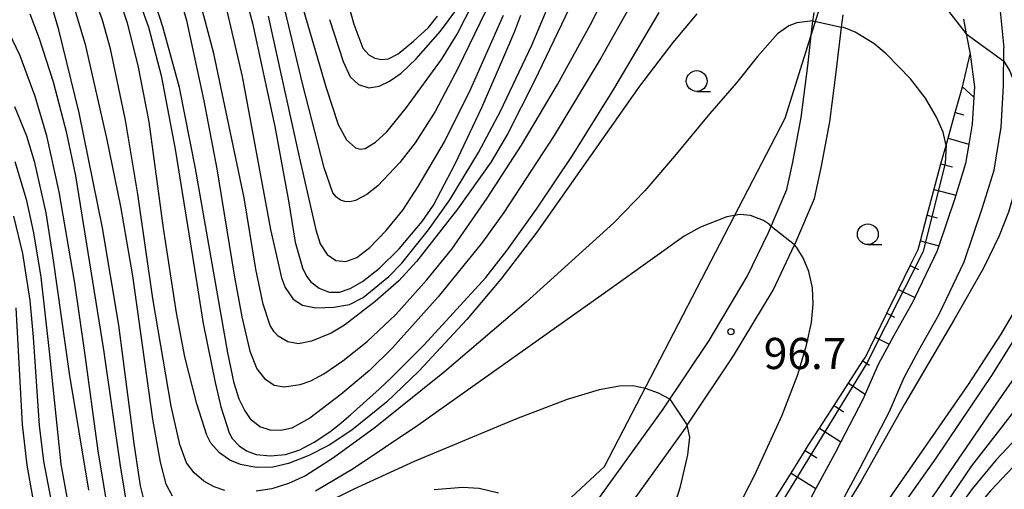
# Model space of a CAD drawing. Extents: x -14000 to -12000, y 93000 to 94500.
# Drawn here: x -12665 to -12547, y 94102 to 94159 of the extents above; entities that cross this region are included whole.
import ezdxf
from ezdxf.enums import TextEntityAlignment as Align

# ---------------------------------------------------------------- set-up
doc = ezdxf.new("R2010")
doc.units = 0
for name, color, linetype in [('1104000', 7, 'Continuous'), ('2101000', 7, 'Continuous'), ('6101110', 6, 'Continuous'), ('6101121', 6, 'Continuous'), ('6101990', 6, 'Continuous'), ('6331000', 3, 'Continuous'), ('7101000', 2, 'Continuous'), ('7102000', 6, 'Continuous'), ('7102001', 8, 'Continuous'), ('7312000', 1, 'Continuous')]:
    doc.layers.add(name, color=color, linetype=linetype)
doc.styles.add('PlotAnnotation', font='MS Gothic.ttf')

# ---------------------------------------------------------------- blocks, each defined once
blk = doc.blocks.new('633100')
at = {"layer": '6331000'}
blk.add_lwpolyline([(0, -0.5), (0.67, -0.5)], dxfattribs=at)
blk.add_circle((0, 0), 0.5, dxfattribs=at)
blk = doc.blocks.new('731200')
at = {"layer": '7312000'}
blk.add_circle((0, 0), 0.15, dxfattribs=at)

msp = doc.modelspace()

# ---------------------------------------------------------------- linework, layer by layer
at = {"layer": '1104000', "flags": 128}
msp.add_lwpolyline([(-12689.95, 94067.91), (-12660.71, 94065.87), (-12633.27, 94069.27), (-12594.97, 94104.89), (-12573.2, 94146.84), (-12570.07, 94156.81), (-12563.66, 94177.26)], dxfattribs=at)
at = {"layer": '2101000', "flags": 128}
for points in [[(-12605.39, 94086.98), (-12601.48, 94093.16), (-12601, 94093.81), (-12595.42, 94101.32), (-12588.09, 94111.52), (-12587.9, 94111.8), (-12582.38, 94120.08), (-12577.77, 94127.77), (-12575.23, 94133.07), (-12573.02, 94138.23), (-12572.31, 94141.53), (-12571.29, 94146.91), (-12570.51, 94153.12), (-12570.07, 94156.81), (-12569.91, 94158.19), (-12569.74, 94159.54)], [(-12602.08, 94086.3), (-12598.65, 94091.1), (-12598.19, 94091.72), (-12592.59, 94099.26), (-12585.21, 94109.53), (-12584.99, 94109.86), (-12579.42, 94118.21), (-12574.68, 94126.11), (-12572.08, 94131.56), (-12572.04, 94131.63), (-12569.67, 94137.16), (-12568.88, 94140.84), (-12567.83, 94146.37), (-12567.04, 94152.69), (-12566.43, 94157.77), (-12566.25, 94159.27)], [(-12547.36, 94159.7), (-12546.92, 94155.28)], [(-12551.76, 94158.74), (-12551.43, 94156.97), (-12550.97, 94154.53), (-12550.44, 94150.58), (-12550.52, 94149.33), (-12550.71, 94146.11), (-12551.11, 94143.71), (-12551.5, 94141.37), (-12552.7, 94137.54), (-12552.81, 94137.16), (-12554.72, 94131.45), (-12554.92, 94130.84), (-12557.6, 94125.24), (-12557.82, 94124.79), (-12560.19, 94120.58), (-12560.7, 94119.63), (-12562.03, 94117.16), (-12563.58, 94113.62), (-12563.88, 94112.95), (-12566.51, 94107.89), (-12567.3, 94106.37), (-12569.52, 94102.25), (-12570.99, 94099.52)], [(-12567.92, 94097.84), (-12564.21, 94104.73), (-12560.72, 94111.44), (-12558.88, 94115.62), (-12557.12, 94118.89), (-12554.71, 94123.17), (-12551.67, 94129.52), (-12549.48, 94136.09), (-12548.09, 94140.56), (-12547.23, 94145.72), (-12546.93, 94150.71), (-12546.92, 94155.28)]]:
    msp.add_lwpolyline(points, dxfattribs=at)
at = {"layer": '6101110', "flags": 128}
msp.add_lwpolyline([(-12575.91, 94098.69), (-12572.5, 94104.12), (-12570.8, 94106.83), (-12570.43, 94107.42), (-12569.07, 94109.53), (-12567.33, 94112.23), (-12565.6, 94114.92), (-12563.87, 94117.62), (-12563.57, 94118.08), (-12562.4, 94120.46), (-12560.99, 94123.34), (-12559.58, 94126.21), (-12558.17, 94129.09), (-12557.21, 94131.03), (-12556.94, 94132.04), (-12556.12, 94135.14), (-12554.47, 94141.33), (-12554.16, 94142.46), (-12553.86, 94143.52), (-12553.61, 94144.42), (-12552.75, 94147.5), (-12551.88, 94150.59), (-12550.97, 94154.53)], dxfattribs=at)
at = {"layer": '6101121', "flags": 128}
msp.add_lwpolyline([(-12550.97, 94154.53), (-12550.44, 94150.58), (-12550.52, 94149.33), (-12550.71, 94146.11), (-12551.11, 94143.71), (-12551.5, 94141.37), (-12552.7, 94137.54), (-12552.81, 94137.16), (-12554.72, 94131.45), (-12554.92, 94130.84), (-12557.6, 94125.24), (-12557.82, 94124.79), (-12560.19, 94120.58), (-12560.7, 94119.63), (-12562.03, 94117.16), (-12563.58, 94113.62), (-12563.88, 94112.95), (-12566.51, 94107.89), (-12567.3, 94106.37), (-12569.52, 94102.25), (-12570.99, 94099.52)], dxfattribs=at)
at = {"layer": '6101990', "flags": 128}
for points in [[(-12551.88, 94150.59), (-12550.52, 94149.33)], [(-12552.75, 94147.5), (-12551.7, 94147.21)], [(-12553.61, 94144.42), (-12551.11, 94143.71)], [(-12554.47, 94141.33), (-12553.1, 94140.96)], [(-12555.29, 94138.23), (-12552.7, 94137.54)], [(-12556.12, 94135.14), (-12554.91, 94134.81)], [(-12556.95, 94132.04), (-12554.72, 94131.45)], [(-12558.17, 94129.09), (-12557.19, 94128.61)], [(-12559.58, 94126.21), (-12557.6, 94125.24)], [(-12560.99, 94123.34), (-12560.07, 94122.89)], [(-12562.4, 94120.46), (-12560.7, 94119.63)], [(-12563.87, 94117.62), (-12563.07, 94117.1)], [(-12565.6, 94114.92), (-12563.58, 94113.62)], [(-12567.34, 94112.23), (-12566.18, 94111.48)], [(-12569.07, 94109.53), (-12566.51, 94107.89)], [(-12570.8, 94106.83), (-12569.4, 94105.95)], [(-12572.5, 94104.12), (-12569.52, 94102.25)]]:
    msp.add_lwpolyline(points, dxfattribs=at)
at = {"layer": '7101000', "flags": 128}
for points in [[(-12628.71, 94171.02), (-12625.12, 94158.15), (-12624.04, 94155.24), (-12623.33, 94154.45), (-12622.59, 94154.05), (-12621.78, 94153.87), (-12620.95, 94153.95), (-12619.79, 94154.58), (-12617.92, 94156.07), (-12616.15, 94157.75), (-12615.04, 94159.11)], [(-12651.77, 94163.26), (-12649.83, 94157.76), (-12648.29, 94151.95), (-12646.6, 94143.08), (-12644.3, 94128.69), (-12643.25, 94122.12), (-12641.8, 94115.02), (-12641.1, 94112.07), (-12640.12, 94108.95), (-12639.74, 94108.27), (-12638.92, 94107.38), (-12638.03, 94106.77), (-12636.86, 94106.35), (-12635.16, 94106.17), (-12633.34, 94106.35), (-12631.62, 94106.91), (-12629.9, 94107.82), (-12628.02, 94109.09), (-12626.89, 94109.97), (-12625.51, 94111.13), (-12622.08, 94114.22), (-12620.49, 94115.7), (-12616.66, 94119.53), (-12609.25, 94127.64), (-12606.65, 94130.93), (-12603.05, 94135.98), (-12598.81, 94142.34), (-12593.84, 94150.32), (-12588.38, 94159.53)], [(-12638.45, 94162.48), (-12637.3, 94158.25), (-12634.64, 94145.82), (-12632.97, 94136.86), (-12632.16, 94131.91), (-12631.31, 94128.83), (-12630.83, 94127.81), (-12630.3, 94127.11), (-12629.29, 94126.36), (-12628.09, 94125.9), (-12626.86, 94125.9), (-12625.57, 94126.31), (-12624.07, 94127.15), (-12622.01, 94128.76), (-12619.68, 94131.09), (-12616.89, 94134.37), (-12615.53, 94136.36), (-12612.91, 94141.32), (-12609.72, 94148.11), (-12607.17, 94153.92), (-12605.76, 94157.27), (-12605.01, 94159.23)], [(-12540.18, 94161.45), (-12539.36, 94156.48), (-12538.92, 94152.03), (-12538.75, 94146.38), (-12538.88, 94143.45), (-12539.23, 94140.48), (-12539.88, 94137.15), (-12541.26, 94132.5), (-12542.65, 94129.11), (-12544.3, 94125.88), (-12547.28, 94120.83), (-12551.21, 94114.77), (-12560.71, 94101.05), (-12563.71, 94097.01), (-12568.79, 94090.45), (-12571.79, 94086.76), (-12573.33, 94085.34), (-12574.63, 94084.5)], [(-12527.78, 94160.06), (-12526.5, 94156.36), (-12524.74, 94150.51), (-12523.56, 94144.65), (-12522.99, 94140), (-12522.84, 94136.62), (-12523.03, 94133.94), (-12523.45, 94131.82), (-12524.06, 94130.06), (-12524.91, 94128.31), (-12526.25, 94126.23), (-12529.11, 94122.52), (-12532.69, 94118.53), (-12544.34, 94106.39), (-12548.5, 94101.98), (-12552.11, 94097.71), (-12554.44, 94094.42), (-12556.55, 94090.47), (-12560.97, 94080.66), (-12562.36, 94078.15), (-12563.7, 94076.19), (-12564.23, 94075.6)], [(-12652.15, 94098.64), (-12653.19, 94104.99), (-12655.19, 94118.96), (-12658.58, 94139.87), (-12659.66, 94145.01), (-12661.27, 94151.14), (-12662.93, 94156.36), (-12664.06, 94159.34)], [(-12665.78, 94123.99), (-12665.01, 94109.95), (-12664.47, 94105.06), (-12663.49, 94099.67), (-12662.49, 94095.32), (-12661.33, 94091.71), (-12659.95, 94088.77), (-12657.51, 94084.71), (-12654.6, 94080.76), (-12650.33, 94075.68), (-12645.29, 94070.25), (-12640.97, 94065.73), (-12638.84, 94063.15), (-12637.13, 94060.65), (-12636.27, 94058.95), (-12635.67, 94057.26), (-12635.56, 94056.69)], [(-12607.7, 94101.7), (-12610.05, 94102.26), (-12612.03, 94102.39), (-12615.43, 94102.1)]]:
    msp.add_lwpolyline(points, dxfattribs=at)
at = {"layer": '7102000', "flags": 128}
for points in [[(-12646.18, 94161.88), (-12645.25, 94158.56), (-12643.15, 94148.9), (-12641.58, 94140.73), (-12639.53, 94127.94), (-12638.61, 94122.9), (-12637.61, 94118.79), (-12636.77, 94116.64), (-12635.85, 94115.48), (-12634.72, 94114.71), (-12633.48, 94114.5), (-12631.58, 94114.77), (-12630.3, 94115.2), (-12628.72, 94116.04), (-12626.43, 94117.6), (-12623.51, 94119.93), (-12620.06, 94123.2), (-12616.32, 94127.37), (-12613.34, 94131.06), (-12609.07, 94137.2), (-12604.96, 94143.57), (-12600.61, 94150.89), (-12596.4, 94158.55), (-12592.15, 94167.11)], [(-12565.92, 94167.14), (-12563.99, 94167.1), (-12562.06, 94166.66), (-12560.16, 94165.76), (-12558.1, 94164.33), (-12556.13, 94162.56), (-12553.86, 94160.05), (-12551.43, 94156.97)], [(-12640.34, 94159.56), (-12638.55, 94151.83), (-12635.14, 94133.41), (-12633.82, 94127.61), (-12633.36, 94126.46), (-12632.43, 94125.05), (-12631.29, 94124.3), (-12629.69, 94124.01), (-12627.53, 94124.06), (-12625.63, 94124.39), (-12623.98, 94125.24), (-12620.91, 94127.78), (-12619.34, 94129.38), (-12616.14, 94133.38), (-12613.58, 94136.99), (-12610.1, 94142.67), (-12607.47, 94147.66), (-12603.7, 94155.61), (-12598.97, 94166.82)], [(-12591.83, 94160.38), (-12595.39, 94154.03), (-12601.03, 94144.75), (-12607.05, 94135.45), (-12609.65, 94131.89), (-12614.97, 94125.31), (-12620.45, 94119.19), (-12623.25, 94116.44), (-12626.69, 94113.56), (-12630.42, 94110.73), (-12632.57, 94109.5), (-12633.9, 94109.23), (-12635.18, 94109.29), (-12636.42, 94109.68), (-12637.47, 94110.52), (-12638.28, 94111.71), (-12638.92, 94113.02), (-12639.53, 94114.93), (-12640.29, 94118.59), (-12644.16, 94140.75), (-12646.09, 94150.53), (-12648.1, 94157.81), (-12650.36, 94164.83)], [(-12597.37, 94163.91), (-12603.37, 94151.3), (-12606.57, 94144.97), (-12608.6, 94141.56), (-12612.64, 94135.86), (-12617.57, 94129.58), (-12619.72, 94127.24), (-12622.55, 94124.76), (-12626.25, 94121.91), (-12627.83, 94120.95), (-12630.2, 94119.97), (-12631.78, 94119.68), (-12633.06, 94119.89), (-12634.23, 94120.57), (-12634.72, 94121.1), (-12635.17, 94121.86), (-12636.03, 94124.42), (-12636.89, 94128.65), (-12638.32, 94137.22), (-12641.97, 94154.62), (-12643.84, 94161.73)], [(-12583.83, 94159.38), (-12586.72, 94155.91), (-12590.74, 94150.69), (-12603.11, 94133.1), (-12607.41, 94127.43), (-12611.52, 94122.61), (-12617.31, 94116.38), (-12621.17, 94112.64), (-12625.36, 94109.26), (-12628.07, 94107.49), (-12630.52, 94106.22), (-12632.97, 94105.27), (-12634.87, 94104.81), (-12636.87, 94104.77), (-12638.77, 94105.13), (-12640.04, 94105.67), (-12641.28, 94106.54), (-12642.31, 94107.71), (-12642.79, 94108.66), (-12644.02, 94112.45), (-12645.44, 94118.12), (-12646.47, 94123.4), (-12648, 94133.58), (-12649.76, 94146.37), (-12651.07, 94153.14), (-12652.35, 94158.26), (-12653.77, 94162.56)], [(-12631.99, 94162.6), (-12628.43, 94150.49), (-12627, 94146.06), (-12626.01, 94144.23), (-12624.93, 94143.25), (-12624.35, 94143.08), (-12623.74, 94143.18), (-12622.51, 94143.92), (-12621.16, 94145.17), (-12618.78, 94148.11), (-12614.58, 94153.88), (-12612.69, 94156.91), (-12610.75, 94160.69)], [(-12577.34, 94078.92), (-12574.51, 94081.09), (-12571.4, 94084.03), (-12568.81, 94086.86), (-12565.29, 94091.43), (-12555.06, 94105.91), (-12548.28, 94115.98), (-12543.48, 94123.62), (-12541.88, 94126.48), (-12539.56, 94131.59), (-12538.04, 94136.06), (-12537.33, 94139.35), (-12537.11, 94142.9), (-12537.12, 94145.07), (-12537.22, 94147.43), (-12537.62, 94152.11), (-12537.8, 94153.87), (-12538.23, 94158.4), (-12539.05, 94163.28)], [(-12640.63, 94102.03), (-12641.94, 94102.45), (-12643.18, 94103.13), (-12644.32, 94104.13), (-12645.24, 94105.36), (-12646.06, 94107.54), (-12647.09, 94112.17), (-12649.3, 94125.12), (-12651.1, 94137.69), (-12652.6, 94146.58), (-12654.4, 94155.15), (-12655.34, 94158.61), (-12656.26, 94161.19)], [(-12650.14, 94100), (-12650.78, 94102.56), (-12651.56, 94107.66), (-12653.38, 94121.93), (-12655.36, 94133.64), (-12658.15, 94147.45), (-12660.6, 94157.45), (-12661.54, 94160.56)], [(-12646.92, 94101.32), (-12647.69, 94102.79), (-12648.37, 94105.41), (-12649.29, 94110.62), (-12651.72, 94127.85), (-12653.14, 94136.18), (-12654.83, 94144.42), (-12657.36, 94155.53), (-12658.87, 94160.62)], [(-12608.64, 94160.99), (-12612.55, 94152.87), (-12615.33, 94147.62), (-12617.74, 94143.86), (-12619.6, 94141.48), (-12622.21, 94138.69), (-12623.57, 94137.63), (-12624.93, 94136.92), (-12625.58, 94136.76), (-12626.19, 94136.78), (-12626.74, 94136.97), (-12627.22, 94137.31), (-12627.64, 94137.84), (-12628.7, 94140.84), (-12631.31, 94150.98), (-12633.56, 94160.57)], [(-12654.38, 94097.84), (-12655.88, 94106.78), (-12657.54, 94118.92), (-12658.67, 94126.98), (-12660.58, 94137.95), (-12662.07, 94144.69), (-12663.47, 94149.42), (-12665.27, 94154.33), (-12667.48, 94158.93)], [(-12635.41, 94159.11), (-12631.7, 94142.17), (-12629.7, 94133.39), (-12629.17, 94131.71), (-12628.31, 94130.4), (-12627.28, 94129.71), (-12626.07, 94129.57), (-12624.76, 94130.04), (-12623.2, 94131.24), (-12621.21, 94133.29), (-12619.23, 94135.76), (-12617.36, 94138.6), (-12614.21, 94143.99), (-12611.03, 94150.34), (-12607.1, 94159.23)], [(-12628.03, 94158.71), (-12626.41, 94153.63), (-12625.55, 94151.8), (-12624.55, 94150.86), (-12623.32, 94150.49), (-12622.06, 94150.69), (-12620.82, 94151.26), (-12619.43, 94152.25), (-12617.63, 94153.96), (-12614.7, 94157.28), (-12612.72, 94159.95)], [(-12530.79, 94159.2), (-12528.55, 94152.35), (-12526.89, 94146.15), (-12526.06, 94140.81), (-12525.87, 94136.99), (-12526.05, 94134.26), (-12526.5, 94131.72), (-12527.32, 94129.18), (-12528.57, 94126.64), (-12530.25, 94124.12), (-12532.18, 94121.72), (-12535.39, 94118.36), (-12543.41, 94110.42), (-12547.84, 94105.7), (-12550.72, 94102.23), (-12552.76, 94099.35), (-12555.8, 94094.25), (-12561.69, 94083.05), (-12564.15, 94078.66), (-12565.35, 94076.93), (-12566.51, 94075.59)], [(-12569.87, 94158.52), (-12571.8, 94158.29), (-12572.77, 94157.95), (-12574.13, 94156.98), (-12576.53, 94154.24), (-12579.06, 94151.06), (-12582.29, 94147.37), (-12586.55, 94142.25), (-12590.1, 94138.06), (-12593.83, 94134.24), (-12604.4, 94124.68), (-12614.21, 94116.29), (-12622.56, 94109.61), (-12627.56, 94105.93), (-12630.93, 94103.79), (-12632.97, 94102.86), (-12634.99, 94102.22), (-12636.85, 94101.95)], [(-12535.96, 94158.68), (-12534.95, 94154.37), (-12534.32, 94150.56), (-12533.79, 94145.48), (-12533.76, 94142.44), (-12534.25, 94138.64), (-12535.17, 94134.36), (-12536.17, 94131.21), (-12537.31, 94128.64), (-12538.83, 94125.79), (-12541.19, 94122.02), (-12547.88, 94112.42), (-12559.01, 94096.12), (-12565.09, 94087.31), (-12569.03, 94082.14), (-12570.73, 94080.39), (-12575.35, 94076.63), (-12578.9, 94074.1), (-12580.43, 94073.15)], [(-12553.86, 94143.52), (-12554.22, 94145.13), (-12554.99, 94146.96), (-12556.33, 94149.23), (-12558.13, 94151.56), (-12561.06, 94154.58), (-12562.54, 94155.8), (-12564.78, 94157.16), (-12566.16, 94157.74), (-12566.43, 94157.77)], [(-12546.92, 94153.68), (-12546.2, 94152.47), (-12545.06, 94149.55), (-12544.57, 94147.72), (-12544.39, 94145.74), (-12544.58, 94143.06), (-12545.24, 94139.34), (-12546.34, 94135.52), (-12547.46, 94132.67), (-12549.34, 94128.79), (-12552.93, 94122.5), (-12558.87, 94112.4), (-12564.09, 94103.13), (-12568.62, 94095.8), (-12570.76, 94092.7)], [(-12665.94, 94148.22), (-12664.51, 94144.69), (-12663.56, 94141.65), (-12662.19, 94135.42), (-12661.3, 94129.72), (-12659.35, 94116.08), (-12657.03, 94102.04)], [(-12665.89, 94141.6), (-12664.56, 94137.06), (-12663.66, 94133.04), (-12662.78, 94127.68), (-12661.79, 94118.74), (-12660.35, 94105.2), (-12659.64, 94101.22), (-12658.91, 94098.35), (-12657.76, 94095.19), (-12655.85, 94091.05), (-12654.56, 94089.01), (-12652.96, 94087.19), (-12650.42, 94085.09), (-12647.98, 94083.5), (-12645.25, 94082.24), (-12641.48, 94081.07), (-12635.22, 94079.34), (-12632.19, 94078.07), (-12630.34, 94077.12), (-12629.07, 94076.2), (-12627.99, 94074.95), (-12626.97, 94073.05), (-12626.13, 94070.51), (-12626.09, 94070.3)], [(-12574.92, 94133.79), (-12575.1, 94134.01), (-12575.81, 94134.51), (-12577.4, 94135.11), (-12578.67, 94135.24), (-12580.25, 94134.94), (-12583.42, 94133.72), (-12585.37, 94132.61), (-12594.13, 94126.35), (-12617.4, 94109.82), (-12625.2, 94104.62), (-12629.71, 94101.93)], [(-12666.07, 94135.03), (-12664.99, 94130.52), (-12664.09, 94124.87), (-12663.68, 94120.45), (-12662.99, 94109.83), (-12662.45, 94105.53), (-12661.18, 94098.86), (-12660.38, 94095.71), (-12659.48, 94093.14), (-12658.2, 94090.31), (-12655.57, 94085.63), (-12654.22, 94083.75), (-12651.68, 94081.16), (-12649.23, 94079.08), (-12647.34, 94077.9), (-12639.83, 94074.01), (-12637.88, 94072.77), (-12636.14, 94071.13), (-12634.17, 94068.86), (-12632.56, 94066.46), (-12631.64, 94064.54), (-12631.32, 94062.84)], [(-12582.03, 94093.84), (-12576.85, 94103.9), (-12573.58, 94111.07), (-12571.71, 94115.99), (-12570.65, 94119.52), (-12570.06, 94122.24), (-12569.83, 94124.42), (-12569.94, 94126.41), (-12570.37, 94128.35), (-12571.04, 94130.01), (-12571.84, 94131.31), (-12572.08, 94131.56)], [(-12587.11, 94112.99), (-12588.45, 94113.74), (-12590.04, 94114.31), (-12591.55, 94114.62), (-12593.16, 94114.59), (-12595.58, 94114.13), (-12599.43, 94112.95), (-12605.53, 94110.63), (-12617.84, 94105.5), (-12625.12, 94102.19), (-12632.01, 94098.78)], [(-12585.02, 94064.62), (-12584.31, 94065.09), (-12579.53, 94068.83), (-12571.38, 94075.77), (-12568, 94078.93), (-12565.85, 94081.35), (-12563.5, 94084.43), (-12561.16, 94088.24), (-12558.66, 94092.77), (-12553.9, 94100.39), (-12550.75, 94104.97), (-12543.06, 94114.91)], [(-12587.43, 94097.43), (-12585.81, 94102.51), (-12584.91, 94106.32), (-12584.69, 94108.44), (-12584.99, 94109.86)]]:
    msp.add_lwpolyline(points, dxfattribs=at)
at = {"layer": '7102001', "flags": 128}
for points in [[(-12569.87, 94158.52), (-12566.43, 94157.77)], [(-12551.43, 94156.97), (-12546.92, 94153.68)], [(-12553.86, 94143.52), (-12553.97, 94141.41), (-12556.6, 94130.79), (-12563.39, 94117.33), (-12585.14, 94081.81), (-12586.47, 94079.14), (-12588.02, 94074.76), (-12589.76, 94070.87), (-12593.23, 94066.97), (-12601.45, 94059.63), (-12606.46, 94057.26), (-12610.91, 94053.64), (-12614.04, 94050.67), (-12615.89, 94047.81), (-12617.44, 94045.35), (-12618.77, 94042.82), (-12619.83, 94040.28), (-12620.41, 94038.39)], [(-12572.08, 94131.56), (-12574.92, 94133.79)], [(-12587.11, 94112.99), (-12584.99, 94109.86)]]:
    msp.add_lwpolyline(points, dxfattribs=at)

# ---------------------------------------------------------------- block references
at = {"layer": '6331000', "xscale": 2.5, "yscale": 2.5, "zscale": 2.5}
for p in [(-12583.86, 94151.29), (-12563.27, 94132.85)]:
    msp.add_blockref('633100', p, dxfattribs=at)
at = {"layer": '7312000', "xscale": 2.5, "yscale": 2.5, "zscale": 2.5}
msp.add_blockref('731200', (-12579.75, 94121.12, 96.7), dxfattribs=at)

# ---------------------------------------------------------------- texts
at = {"layer": '7312000', "style": 'PlotAnnotation'}
msp.add_text('96.7', height=3.75, dxfattribs=at).set_placement((-12570.82, 94118.02), align=Align.MIDDLE)

doc.saveas('drawing.dxf')
